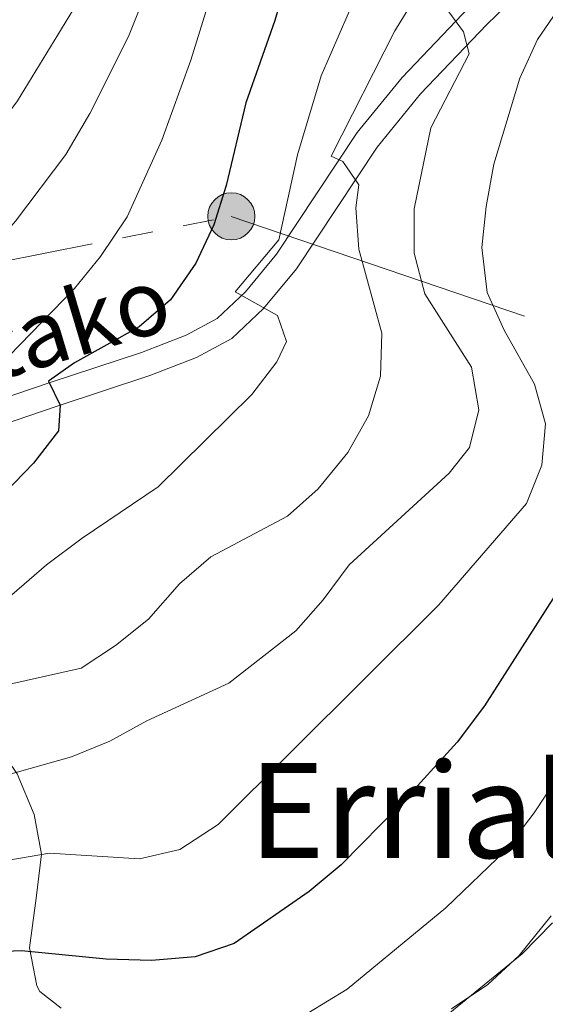
# Model space of a CAD drawing. Extents: x 588934 to 593428, y 779723 to 782752.
# Drawn here: x 591537 to 591601, y 780203 to 780322 of the extents above; entities that cross this region are included whole.
import ezdxf
from ezdxf.enums import TextEntityAlignment as Align

# ---------------------------------------------------------------- set-up
doc = ezdxf.new("R2010")
doc.units = 0
doc.header["$MEASUREMENT"] = 0
doc.linetypes.add('5elect', pattern=[127.5, 75, -7.5, 7.5, -7.5, 7.5, -7.5, 7.5, -7.5])
doc.linetypes.add('DGN Style 3', pattern=[66.707732, 47.64838, -19.059352])
for name, color, linetype in [('Nivel 21', 7, 'Continuous'), ('Nivel 32', 7, 'Continuous'), ('Nivel 35', 7, 'Continuous'), ('Nivel 4', 7, 'Continuous'), ('Nivel 44', 7, 'Continuous'), ('Nivel 45', 7, 'Continuous'), ('Nivel 5', 7, 'Continuous'), ('Nivel 61', 7, 'Continuous'), ('Nivel 63', 7, 'Continuous')]:
    doc.layers.add(name, color=color, linetype=linetype)
doc.styles.add('Style-ariali', font='ariali.shx', dxfattribs={"bigfont": 'arialibig.shx'})
doc.styles.add('Style-times', font='times.shx', dxfattribs={"bigfont": 'timesbig.shx'})
doc.linetypes.add('5zonar', pattern='A,-5,[1,dgnlstyle.shx,S=0.08,R=0,X=0,Y=0],-5', length=10)

# ---------------------------------------------------------------- blocks, each defined once
blk = doc.blocks.new('5PELE_1')
at = {"layer": 'Nivel 32', "linetype": 'Continuous', "lineweight": 0}
h = blk.add_hatch(color=9, dxfattribs=at)
edge = h.paths.add_edge_path()
edge.add_arc((0, 0), 2.85, 0, 360)
at = {"layer": 'Nivel 32', "color": 8, "linetype": 'Continuous', "lineweight": 0}
blk.add_circle((0, 0, 0), 2.85, dxfattribs=at)

msp = doc.modelspace()

# ---------------------------------------------------------------- linework, layer by layer
at = {"layer": 'Nivel 21', "color": 19, "linetype": 'Continuous', "lineweight": 0}
msp.add_polyline3d([(591600.647, 780328.443, 356.77), (591593.61, 780321.632, 359.172), (591585.597, 780313.213, 361.574), (591580.344, 780306.775, 364.065), (591570.575, 780292.045, 368.513), (591566.589, 780287.216, 369.847), (591562.744, 780283.59, 370.737), (591558.455, 780281.275, 371.715), (591552.818, 780279.098, 372.783), (591541.721, 780275.438, 375.274), (591527.714, 780270.689, 377.821)], dxfattribs=at)
at = {"layer": 'Nivel 21', "color": 19, "linetype": 'DGN Style 3', "lineweight": 0}
msp.add_polyline3d([(591591.485, 780323.738, 359.172), (591583.351, 780315.192, 361.574), (591577.933, 780308.551, 364.065), (591568.168, 780293.828, 368.513), (591564.401, 780289.263, 369.847), (591560.977, 780286.035, 370.737), (591557.2, 780283.996, 371.715), (591551.81, 780281.915, 372.783), (591540.772, 780278.274, 375.274), (591526.8, 780273.537, 377.821), (591511.608, 780268.941, 380.851), (591496.878, 780264.399, 385.326), (591489.711, 780261.73, 386.394), (591484.722, 780258.782, 388.084), (591476.71, 780253.741, 389.952), (591469.968, 780249.623, 391.998), (591458.8, 780240.904, 394.756), (591455.123, 780238.051, 396.624), (591451.608, 780236.319, 397.425), (591446.234, 780235.12, 398.402), (591443.947, 780235.059, 399.276)], dxfattribs=at)
at = {"layer": 'Nivel 32', "color": 6, "linetype": '5elect', "lineweight": 0, "ltscale": 0.5}
msp.add_polyline3d([(591363.396, 780240.198, 416.55), (591441.415, 780262.254, 410.993), (591509.041, 780287.759, 393.716), (591562.686, 780298.39, 373.939), (591613.101, 780281.233, 344.671), (591619.333, 780279.113, 342.722)], dxfattribs=at)
at = {"layer": 'Nivel 35', "color": 92, "linetype": '5zonar', "lineweight": 0, "ltscale": 0.5}
for points in [[(591507.533, 780202.387, 368.371), (591511.379, 780205.757, 368.371), (591514.639, 780209.999, 368.371), (591517.05, 780214.365, 368.021), (591519.258, 780219.422, 368.015), (591520.446, 780224.279, 368.015), (591520.739, 780229.996, 368.015), (591521.81, 780234.866, 368.015), (591524.417, 780238.103, 368.015), (591527.692, 780239.066, 366.947), (591530.539, 780238.059, 366.058), (591533.833, 780235.087, 364.99), (591536.768, 780230.874, 362.677), (591538.831, 780225.928, 360.898), (591539.689, 780221.13, 359.728), (591539.064, 780215.804, 359.202), (591538.252, 780209.819, 356.984), (591539.134, 780205.191, 355.429), (591539.516, 780204.505, 355.205), (591542.076, 780202.477, 354.315)], [(591589.355, 780202.42, 346.849), (591593.724, 780205.367, 346.857), (591597.529, 780208.868, 346.336), (591601.417, 780213.688, 345.775)]]:
    msp.add_polyline3d(points, dxfattribs=at)
at = {"layer": 'Nivel 4', "color": 25, "linetype": 'Continuous', "lineweight": 30, "flags": 128}
for points, elevation in [([(591571.011, 780332.552), (591567.955, 780322.107), (591564.423, 780312.155), (591562.066, 780302.123), (591560.566, 780297.353), (591558.398, 780292.706), (591555.317, 780288.281), (591551.543, 780285.021), (591543.693, 780280.647), (591540.57, 780278.446), (591541.968, 780275.538), (591541.764, 780272.403), (591538.758, 780268.49), (591531.76, 780261.315)], 375), ([(591601.885, 780252.502), (591593.312, 780239.125), (591590.017, 780234.701), (591583.202, 780227.199), (591575.967, 780219.857), (591572.126, 780216.615), (591563.022, 780210.342), (591558.289, 780208.723), (591553.017, 780208.25), (591547.541, 780208.432), (591537.301, 780209.455), (591532.306, 780209.246), (591528.275, 780207.153), (591524.721, 780203.566), (591522.192, 780198.999), (591518.768, 780183.993), (591518.6, 780178.972), (591519.201, 780168.632), (591517.613, 780165.49), (591514.21, 780161.826), (591509.957, 780158.495), (591500.838, 780153.863), (591490.922, 780150.302)], 350)]:
    msp.add_lwpolyline(points, dxfattribs=dict(at, elevation=elevation))
at = {"layer": 'Nivel 5', "color": 25, "linetype": 'Continuous', "lineweight": 0, "flags": 128}
for points, elevation in [([(591590.673, 780334.129), (591582.491, 780320.836), (591574.774, 780305.678), (591576.189, 780305.047), (591578.116, 780302.186), (591577.764, 780299.406), (591578.137, 780294.418), (591580.887, 780284.254), (591580.73, 780279.015), (591579.293, 780274.227), (591576.772, 780269.792), (591573.188, 780265.406), (591569.469, 780262.063), (591560.2, 780257.146), (591556.415, 780253.878)], 365), ([(591562.485, 780332.582), (591557.775, 780317.301), (591554.268, 780307.628), (591550.09, 780298.345), (591546.865, 780293.519), (591543.7, 780289.647), (591535.808, 780281.488)], 380), ([(591554.368, 780330.523), (591550.22, 780320.184), (591545.54, 780310.831), (591542.635, 780305.891), (591536.573, 780297.789), (591532.921, 780293.656)], 385), ([(591545.219, 780326.222), (591536.788, 780312.381), (591533.796, 780308.374), (591520.007, 780292.571), (591512.325, 780284.391), (591508.676, 780280.972), (591499.988, 780273.31), (591479.017, 780257.998), (591475.024, 780254.745), (591475.027, 780254.062), (591478.457, 780251.254)], 390), ([(591577.916, 780325.465), (591573.552, 780315.421), (591570.699, 780305.822), (591568.453, 780295.538), (591563.154, 780289.227), (591568.269, 780286.382), (591569.377, 780283.244), (591568.204, 780280.779), (591565.169, 780276.803), (591553.837, 780265.635), (591544.62, 780259.397), (591540.308, 780256.188)], 370), ([(591602.555, 780323.918), (591599.729, 780319.794), (591597.601, 780315.109), (591594.447, 780304.704), (591593.515, 780299.598), (591593.006, 780294.622), (591593.655, 780289.169), (591595.7, 780284.606), (591599.401, 780278.082), (591600.732, 780273.26), (591600.267, 780268.248), (591598.397, 780263.601), (591587.821, 780251.336), (591561.074, 780224.747), (591556.442, 780221.719), (591551.559, 780220.588), (591540.685, 780221.28), (591535.762, 780220.408), (591531.773, 780217.913), (591527.689, 780214.751), (591524.109, 780210.908), (591521.16, 780206.869), (591518.569, 780202.304)], 355), ([(591589.029, 780323.166), (591590.793, 780320.716), (591591.489, 780318.078), (591586.84, 780309.128), (591584.798, 780299.318), (591584.805, 780293.916), (591586.128, 780288.989), (591591.759, 780280.137), (591592.649, 780274.949), (591591.532, 780270.389), (591589.041, 780267.28), (591576.932, 780256.2), (591573.81, 780251.95), (591570.509, 780248.193), (591562.391, 780241.845), (591552.471, 780237.274), (591547.974, 780234.838), (591543.343, 780232.951), (591533.284, 780230.123)], 360), ([(591540.308, 780256.188), (591536.135, 780252.57), (591532.004, 780249.751), (591522.415, 780244.945), (591518.264, 780242.156), (591510.722, 780235.089), (591501.72, 780229.179), (591498.222, 780225.607), (591497.823, 780224.924), (591498.208, 780220.599), (591496.673, 780217.54), (591493.277, 780213.47), (591490.744, 780209.152), (591488.244, 780198.871)], 370), ([(591556.415, 780253.878), (591552.675, 780249.595), (591548.681, 780246.433), (591544.502, 780243.672), (591528.821, 780240.151), (591523.897, 780238.209), (591521.405, 780235.328), (591518.996, 780230.945), (591515.954, 780226.7), (591508.548, 780218.687), (591501.754, 780210.593), (591497.643, 780201.202)], 365), ([(591602.082, 780230.312), (591599.325, 780226.141), (591595.883, 780221.583), (591588.655, 780214.643), (591576.708, 780204.809), (591571.927, 780201.885), (591567.24, 780200.132), (591556.464, 780197.974), (591535.694, 780197.022), (591530.83, 780194.858), (591528.112, 780191.748), (591527.039, 780187.598), (591526.788, 780182.604), (591527.046, 780166.738), (591525.748, 780161.812), (591523.033, 780158.156), (591514.414, 780150.617)], 345), ([(591601.551, 780212.842), (591597.876, 780209.068), (591585.422, 780198.886), (591580.927, 780195.768), (591571.293, 780191.076), (591566.579, 780189.404), (591556.327, 780187.134), (591551.319, 780186.609), (591546.172, 780186.722), (591541.203, 780187.427), (591536.837, 780186.086), (591535.846, 780183.758), (591534.777, 780178.697), (591533.325, 780167.804), (591533.303, 780162.794), (591532.337, 780157.892), (591529.804, 780153.111), (591528.14, 780150.801)], 340)]:
    msp.add_lwpolyline(points, dxfattribs=dict(at, elevation=elevation))
at = {"layer": 'Nivel 61', "color": 19, "linetype": 'Continuous', "lineweight": 0}
msp.add_3dface([(589859.89, 780128.41), (589829.34, 782442), (593215.27, 782487.49), (593246.97, 780173.87)], dxfattribs=at)
at = {"layer": 'Nivel 63', "color": 7, "linetype": 'Continuous', "lineweight": 0}
msp.add_3dface([(588973.836, 779722.643), (593428.429, 779782.431), (593388.571, 782752.175), (588933.978, 782692.387)], dxfattribs=at)

# ---------------------------------------------------------------- block references
at = {"layer": 'Nivel 32', "color": 8, "linetype": 'Continuous', "lineweight": 0}
msp.add_blockref('5PELE_1', (591562.686, 780298.39, 373.939), dxfattribs=at)

# ---------------------------------------------------------------- texts
at = {"layer": 'Nivel 44', "color": 19, "linetype": 'Continuous', "lineweight": 0, "style": 'Style-ariali'}
msp.add_text('Xarxeketako', height=8, rotation=16.61585, dxfattribs=at).set_placement((591524.63, 780279.751, 383.74), align=Align.MIDDLE_CENTER)
at = {"layer": 'Nivel 45', "color": 19, "linetype": 'Continuous', "lineweight": 0, "style": 'Style-times'}
msp.add_text('Errialdeko Belasoroa', height=11.5, dxfattribs=at).set_placement((591641.115, 780226.443, 326.048), align=Align.MIDDLE_CENTER)

doc.saveas('drawing.dxf')
